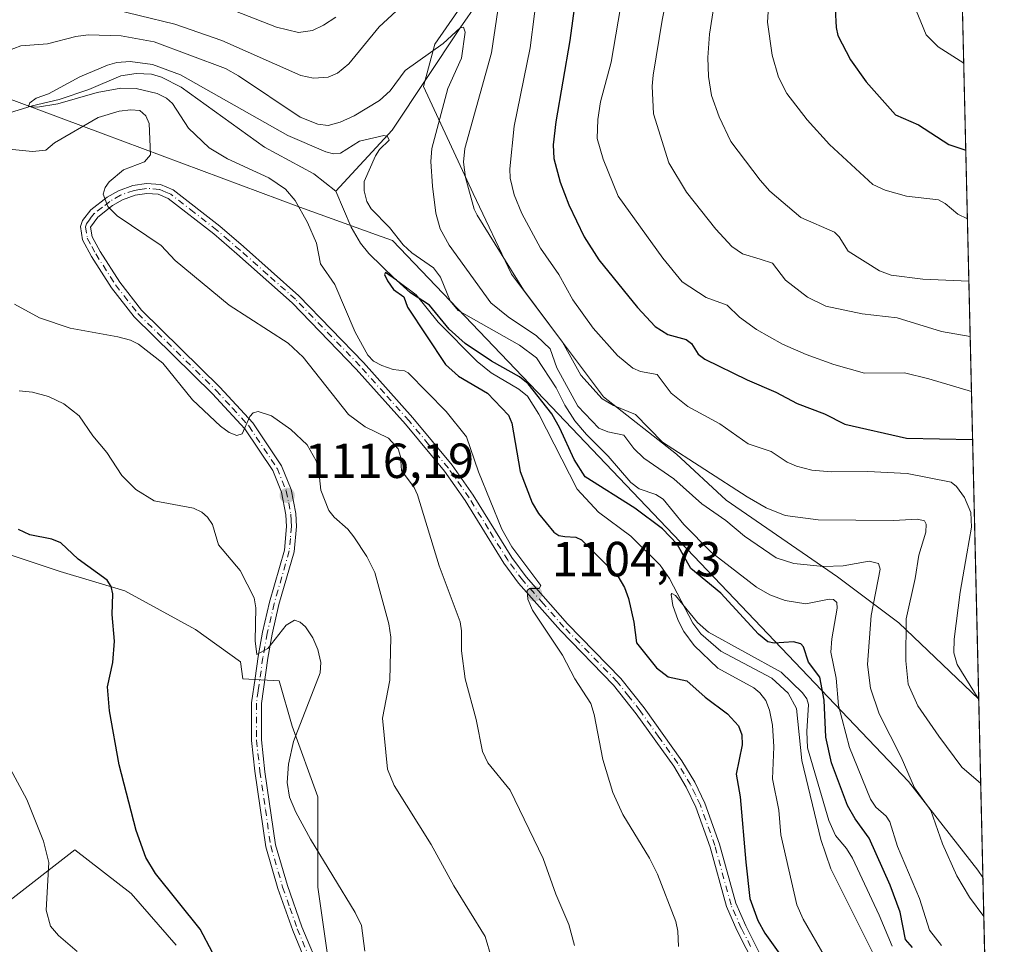
# Model space of a CAD drawing. Units: metres. Extents: x 658190 to 661657, y 4748760 to 4751152.
# Drawn here: x 661447 to 661647, y 4749010 to 4749198 of the extents above; entities that cross this region are included whole.
import ezdxf

# ---------------------------------------------------------------- set-up
doc = ezdxf.new("R2010")
doc.units = ezdxf.units.M
doc.header["$MEASUREMENT"] = 0
doc.linetypes.add('DGN Style 4', pattern=[2.6384748266838614, 1.318413404963828, -0.6592067024819142, 0.001648016756204785, -0.6592067024819142])
for name, color, linetype, lineweight in [('Arbolado forestal CxS', 92, 'Continuous', 0), ('Camino Cxs', 7, 'Continuous', 0), ('Camino eje', 30, 'DGN Style 4', 13), ('Comarca CxS', 21, 'Continuous', 0), ('Comunidad Autónoma CxS', 142, 'Continuous', 0), ('Corriente natural lineal', 142, 'Continuous', 13), ('Curva de nivel maestra', 30, 'Continuous', 30), ('Curva de nivel normal', 30, 'Continuous', 0), ('Municipio', 91, 'Continuous', 13), ('Municipio CxS', 4, 'Continuous', 0), ('Pastizal CxS', 92, 'Continuous', 0), ('Provincia CxS', 1, 'Continuous', 0), ('Punto de cota en terreno', 7, 'Continuous', 0), ('Rótulo de punto de cota en terreno', 7, 'Continuous', 0)]:
    doc.layers.add(name, color=color, linetype=linetype, lineweight=lineweight)
doc.styles.add('Style-Arial', font='txt')

# ---------------------------------------------------------------- blocks, each defined once
blk = doc.blocks.new('*U3')
at = {"layer": 'Arbolado forestal CxS', "color": 92, "linetype": 'Continuous', "lineweight": 0}
for points in [[(661539.6667, 4749205.331900001, 1112.922999999995), (661531.0972999996, 4749192.867699999, 1111.256500000003), (661528.7599, 4749184.2983, 1108.882100000003), (661538.8869000003, 4749162.4857, 1114.931400000001), (661546.6769000003, 4749146.1261, 1114.908800000005), (661556.0251000002, 4749133.661499999, 1114.585399999996), (661565.3733000001, 4749121.197100001, 1115.531600000002), (661580.1743000001, 4749109.511700001, 1115.275200000004), (661590.3016999997, 4749100.1633, 1113.138200000001), (661612.8932999996, 4749084.582699999, 1108.899399999995), (661625.3574999999, 4749075.234099999, 1113.1345), (661641.6146000001, 4749059.750800001, 1119.954500000007), (661646.8200000003, 4748838.84, 1098.563999999998)], [(661443.5743000006, 4749017.936899999, 1132.672699999996), (661457.9099000003, 4749029.135700001, 1128.567299999995), (661469.3717, 4749020.220899999, 1126.577999999994), (661478.5368999997, 4749009.746099999, 1126.159299999999)], [(661511.2701000003, 4748994.033700001, 1122.048899999995), (661507.3425000003, 4749021.529899999, 1120.717699999994), (661507.3428999997, 4749039.860500001, 1118.608500000002), (661502.1057000002, 4749054.263300001, 1120.556800000006), (661499.4870999996, 4749063.4287, 1120.513300000006), (661492.0850999998, 4749063.8915, 1120.6489), (661491.6310999999, 4749067.356699999, 1120.738200000007), (661482.4659000002, 4749073.9035, 1122.251799999998), (661468.0630999999, 4749081.7597, 1124.415599999993), (661454.9698999999, 4749085.687700001, 1125.547099999996), (661439.2578999996, 4749090.9253, 1127.427599999996)]]:
    blk.add_polyline3d(points, dxfattribs=at)
blk = doc.blocks.new('*U4')
at = {"layer": 'Arbolado forestal CxS', "color": 92, "linetype": 'Continuous', "lineweight": 0}
blk.add_polyline3d([(661637.4983000001, 4749234.4387, 1158.338000000003), (661641.6146000001, 4749059.750800001, 1119.954500000007), (661625.3574999999, 4749075.234099999, 1113.1345), (661612.8932999996, 4749084.582699999, 1108.899399999995), (661590.3016999997, 4749100.1633, 1113.138200000001), (661580.1743000001, 4749109.511700001, 1115.275200000004), (661565.3733000001, 4749121.197100001, 1115.531600000002), (661556.0251000002, 4749133.661499999, 1114.585399999996), (661546.6769000003, 4749146.1261, 1114.908800000005), (661538.8869000003, 4749162.4857, 1114.931400000001), (661528.7599, 4749184.2983, 1108.882100000003), (661531.0972999996, 4749192.867699999, 1111.256500000003), (661539.6667, 4749205.331900001, 1112.922999999995), (661544.8327000003, 4749210.4979, 1114.207800000004), (661547.2335000001, 4749215.7929, 1115.123600000006), (661550.5733000003, 4749216.238299999, 1116.383799999996), (661570.8278999999, 4749214.6799, 1129.096600000005), (661578.6180999996, 4749214.6799, 1133.089200000002), (661602.7679000003, 4749214.6797, 1144.796600000001), (661623.0225000001, 4749210.784299999, 1153.811799999996), (661633.1498999996, 4749220.911699999, 1157.116800000003)], close=True, dxfattribs=at)
blk = doc.blocks.new('5PATER')
at = {"layer": 'Punto de cota en terreno', "linetype": 'Continuous', "lineweight": 0}
h = blk.add_hatch(color=51, dxfattribs=at)
edge = h.paths.add_edge_path()
edge.add_ellipse((0, 0), major_axis=(-0.1095731443231308, -0.1110710700762829), ratio=0.9994222409660322, start_angle=0, end_angle=360)
blk = doc.blocks.new('*U12')
at = {"layer": 'Camino Cxs', "color": 7, "linetype": 'Continuous', "lineweight": 0}
for points in [[(661596.2701000003, 4749005.300100001, 1107.536600000007), (661592.4700999996, 4749012.790100001, 1105.077300000004), (661590.3501000004, 4749017.5601, 1111.465800000005), (661587.0601000005, 4749029.670100001, 1106.605800000005), (661584.1300999997, 4749037.8101, 1107.114600000001), (661582.1901000004, 4749041.880100001, 1104.260599999994), (661579.6300999997, 4749046.100099999, 1105.609500000006), (661572.0000999998, 4749056.780099999, 1111.179999999993), (661567.4101, 4749062.590100001, 1109.561900000001), (661556.6001000004, 4749073.720100001, 1117.123099999997), (661548.1101000002, 4749083.340100001, 1114.3505), (661545.0900999998, 4749087.4001, 1113.129499999996), (661537.2301000003, 4749100.110099999, 1114.379499999996), (661533.0401, 4749106.0801, 1111.1204), (661525.1101000002, 4749115.6501, 1114.677100000001), (661515.1300999997, 4749126.790100001, 1120.184899999993), (661502.0701000001, 4749140.300100001, 1122.265100000004), (661490.8901000004, 4749150.2301, 1122.456600000005), (661486.1601, 4749154.3101, 1123.511899999998), (661476.9301000005, 4749161.5101, 1127.051800000001), (661474.8800999997, 4749162.370100001, 1125.467300000004), (661472.5601000005, 4749162.540100001, 1124.080799999996), (661470.2100999998, 4749162.190099999, 1119.494600000005), (661467.6401000004, 4749161.2601, 1114.141499999998), (661465.6001000004, 4749160.090100001, 1113.279699999999), (661462.6001000004, 4749157.7301, 1110.635800000004), (661461.1401000004, 4749155.6601, 1114.540200000003), (661461.4301000005, 4749153.7301, 1115.887799999997), (661463.0500999996, 4749150.7401, 1118.672600000006), (661467.0500999996, 4749144.520099999, 1125.549799999994), (661471.5000999998, 4749138.780099999, 1121.245599999995), (661487.3800999997, 4749123.1801, 1129.272100000002), (661494.0900999998, 4749115.880100001, 1127.550399999993), (661499.9200999998, 4749107.130100001, 1125.561100000006), (661501.8701, 4749102.380100001, 1128.633000000002), (661502.8400999998, 4749097.460100001, 1127.381599999993), (661502.9600999998, 4749094.8101, 1125.643700000001), (661502.5000999998, 4749089.6801, 1124.598100000003), (661499.4200999998, 4749078.960100001, 1131.926399999997), (661498.0301000001, 4749072.9301, 1130.940600000002), (661497.1401000004, 4749068.0701, 1127.573000000004), (661495.8501000004, 4749058.8201, 1124.068299999999), (661495.8501000004, 4749051.440099999, 1125.209700000007), (661496.5701000001, 4749044.940099999, 1125.103099999993), (661498.7301000003, 4749030.130100001, 1124.496299999999), (661501.1201, 4749021.8301, 1124.794599999994), (661504.0701000001, 4749013.440099999, 1123.638000000006), (661508.0301000001, 4749003.960100001, 1127.986699999994)], [(661506.1300999997, 4749003.300100001, 1127.346699999995), (661502.2200999996, 4749012.720100001, 1123.9902), (661499.2200999996, 4749021.220100001, 1124.604600000006), (661496.7701000003, 4749029.720100001, 1123.186700000006), (661494.5401, 4749045.120100001, 1123.456900000005), (661493.8501000004, 4749051.3201, 1123.1878), (661493.8501000004, 4749058.960100001, 1122.660499999998), (661494.5500999996, 4749064.020099999, 1123.633000000002), (661495.1601, 4749068.380100001, 1127.167700000005), (661496.0701000001, 4749073.3301, 1131.518100000001), (661497.4801000003, 4749079.460100001, 1131.827999999994), (661500.5201000003, 4749090.040100001, 1125.328200000004), (661500.9600999998, 4749094.850099999, 1125.335999999996), (661500.8400999998, 4749097.220100001, 1126.5429), (661499.9501, 4749101.800100001, 1126.725900000005), (661498.1401000004, 4749106.200099999, 1123.460500000001), (661492.5100999996, 4749114.6501, 1124.861799999999), (661485.9401000004, 4749121.780099999, 1127.692299999995), (661470.0000999998, 4749137.440099999, 1120.956300000005), (661465.4101, 4749143.360099999, 1125.596300000005), (661461.3201000001, 4749149.720100001, 1121.926000000007), (661459.5100999996, 4749153.090100001, 1120.224400000006), (661459.1001000004, 4749155.8201, 1118.058699999994), (661459.4801000003, 4749157.040100001, 1116.074200000003), (661461.1801000005, 4749159.170100001, 1113.905700000003), (661464.4801000003, 4749161.7501, 1113.811499999996), (661466.8000999996, 4749163.0801, 1115.257800000007), (661469.7100999998, 4749164.130100001, 1120.037100000001), (661472.4801000003, 4749164.5601, 1122.911200000002), (661475.3601000002, 4749164.350099999, 1123.635599999994), (661477.9501, 4749163.2501, 1125.764599999995), (661487.4200999998, 4749155.850099999, 1123.902700000006), (661492.2100999998, 4749151.7301, 1123.541299999997), (661503.4501, 4749141.7401, 1121.546499999997), (661516.5900999998, 4749128.1501, 1119.530599999998), (661526.6300999997, 4749116.950099999, 1114.422699999996), (661534.6401000004, 4749107.300100001, 1112.735100000006), (661538.9101, 4749101.210100001, 1115.564700000003), (661546.7500999998, 4749088.520099999, 1112.6253), (661549.6700999998, 4749084.600099999, 1113.678799999994), (661558.0601000005, 4749075.0801, 1118.053499999995), (661568.9101, 4749063.9101, 1110.813500000004), (661573.6001000004, 4749057.9801, 1110.769199999995), (661581.3101000005, 4749047.200099999, 1103.220799999996), (661583.9501, 4749042.8301, 1103.137400000007), (661585.9700999996, 4749038.5701, 1106.448300000004), (661588.9600999998, 4749030.270099999, 1107.147299999997), (661592.2301000003, 4749018.2401, 1109.115900000004), (661594.2701000003, 4749013.6501, 1107.366800000003), (661598.0500999996, 4749006.220100001, 1108.689700000003)]]:
    blk.add_polyline3d(points, dxfattribs=at)

msp = doc.modelspace()

# ---------------------------------------------------------------- linework, layer by layer
at = {"layer": 'Arbolado forestal CxS', "color": 92, "linetype": 'Continuous', "lineweight": 0, "extrusion": (0.005054083306474253, -0.2144908408797405, 0.9767129237501843), "elevation": -1014191.953562019, "flags": 128}
msp.add_lwpolyline([(773329.8427486549, 4622376.976219281), (773329.842748655, 4622198.073714387)], dxfattribs=at)
at = {"layer": 'Arbolado forestal CxS', "color": 92, "linetype": 'Continuous', "lineweight": 0, "extrusion": (0.007898072856565004, -0.3351821173115772, 0.9421202517087087), "elevation": -1585519.077114849, "flags": 128}
msp.add_lwpolyline([(773331.5495200825, 4458635.101421324), (773331.5495200825, 4458547.301000294)], dxfattribs=at)
at = {"layer": 'Arbolado forestal CxS', "color": 92, "linetype": 'Continuous', "lineweight": 0}
for points in [[(661637.4983000001, 4749234.438800001, 1158.338000000003), (661633.1498999996, 4749220.911699999, 1157.116800000003), (661623.0225000001, 4749210.784299999, 1153.811799999996), (661602.7679000003, 4749214.6797, 1144.796600000001), (661578.6180999996, 4749214.6799, 1133.089200000002), (661570.8278999999, 4749214.6799, 1129.096600000005), (661550.5733000003, 4749216.238299999, 1116.383799999996), (661547.2335000001, 4749215.7929, 1115.123600000006), (661544.8327000003, 4749210.4979, 1114.207800000004), (661539.6667, 4749205.331900001, 1112.922999999995), (661531.0972999996, 4749192.867699999, 1111.256500000003), (661528.7599, 4749184.2983, 1108.882100000003), (661538.8869000003, 4749162.4857, 1114.931400000001), (661546.6769000003, 4749146.1261, 1114.908800000005), (661556.0251000002, 4749133.661499999, 1114.585399999996), (661565.3733000001, 4749121.197100001, 1115.531600000002), (661580.1743000001, 4749109.511700001, 1115.275200000004), (661590.3016999997, 4749100.1633, 1113.138200000001), (661612.8932999996, 4749084.582699999, 1108.899399999995), (661625.3574999999, 4749075.234099999, 1113.1345), (661641.6146000001, 4749059.750800001, 1119.954500000007)], [(661637.4983000001, 4749234.438800001, 1158.338000000003), (661633.1498999996, 4749220.911699999, 1157.116800000003), (661623.0225000001, 4749210.784299999, 1153.811799999996), (661602.7679000003, 4749214.6797, 1144.796600000001), (661578.6180999996, 4749214.6799, 1133.089200000002), (661570.8278999999, 4749214.6799, 1129.096600000005), (661550.5733000003, 4749216.238299999, 1116.383799999996), (661547.2335000001, 4749215.7929, 1115.123600000006), (661544.8327000003, 4749210.4979, 1114.207800000004), (661539.6667, 4749205.331900001, 1112.922999999995), (661531.0972999996, 4749192.867699999, 1111.256500000003), (661528.7599, 4749184.2983, 1108.882100000003), (661538.8869000003, 4749162.4857, 1114.931400000001), (661546.6769000003, 4749146.1261, 1114.908800000005), (661556.0251000002, 4749133.661499999, 1114.585399999996), (661565.3733000001, 4749121.197100001, 1115.531600000002), (661580.1743000001, 4749109.511700001, 1115.275200000004), (661590.3016999997, 4749100.1633, 1113.138200000001), (661612.8932999996, 4749084.582699999, 1108.899399999995), (661625.3574999999, 4749075.234099999, 1113.1345), (661641.6146000001, 4749059.750800001, 1119.954500000007)], [(661511.2701000003, 4748994.033700001, 1122.048899999995), (661507.3425000003, 4749021.529899999, 1120.717699999994), (661507.3428999997, 4749039.860500001, 1118.608500000002), (661502.1057000002, 4749054.263300001, 1120.556800000006), (661499.4870999996, 4749063.4287, 1120.513300000006), (661492.0850999998, 4749063.8915, 1120.6489), (661491.6310999999, 4749067.356699999, 1120.738200000007), (661482.4659000002, 4749073.9035, 1122.251799999998), (661468.0630999999, 4749081.7597, 1124.415599999993), (661454.9698999999, 4749085.687700001, 1125.547099999996), (661439.2578999996, 4749090.9253, 1127.427599999996)], [(661443.5743000006, 4749017.936899999, 1132.672699999996), (661457.9099000003, 4749029.135700001, 1128.567299999995), (661469.3717, 4749020.220899999, 1126.577999999994), (661478.5368999997, 4749009.746099999, 1126.159299999999)]]:
    msp.add_polyline3d(points, dxfattribs=at)
at = {"layer": 'Camino Cxs', "color": 7, "linetype": 'Continuous', "lineweight": 0}
for points in [[(661506.1300999997, 4749003.300100001, 1127.346699999995), (661502.2200999996, 4749012.720100001, 1123.9902), (661499.2200999996, 4749021.220100001, 1124.604600000006), (661496.7701000003, 4749029.720100001, 1123.186700000006), (661494.5401, 4749045.120100001, 1123.456900000005), (661493.8501000004, 4749051.3201, 1123.1878), (661493.8501000004, 4749058.960100001, 1122.660499999998), (661494.5500999996, 4749064.020099999, 1123.633000000002), (661495.1601, 4749068.380100001, 1127.167700000005), (661496.0701000001, 4749073.3301, 1131.518100000001), (661497.4801000003, 4749079.460100001, 1131.827999999994), (661500.5201000003, 4749090.040100001, 1125.328200000004), (661500.9600999998, 4749094.850099999, 1125.335999999996), (661500.8400999998, 4749097.220100001, 1126.5429), (661499.9501, 4749101.800100001, 1126.725900000005), (661498.1401000004, 4749106.200099999, 1123.460500000001), (661492.5100999996, 4749114.6501, 1124.861799999999), (661485.9401000004, 4749121.780099999, 1127.692299999995), (661470.0000999998, 4749137.440099999, 1120.956300000005), (661465.4101, 4749143.360099999, 1125.596300000005), (661461.3201000001, 4749149.720100001, 1121.926000000007), (661459.5100999996, 4749153.090100001, 1120.224400000006), (661459.1001000004, 4749155.8201, 1118.058699999994), (661459.4801000003, 4749157.040100001, 1116.074200000003), (661461.1801000005, 4749159.170100001, 1113.905700000003), (661464.4801000003, 4749161.7501, 1113.811499999996), (661466.8000999996, 4749163.0801, 1115.257800000007), (661469.7100999998, 4749164.130100001, 1120.037100000001), (661472.4801000003, 4749164.5601, 1122.911200000002), (661475.3601000002, 4749164.350099999, 1123.635599999994), (661477.9501, 4749163.2501, 1125.764599999995)], [(661596.2701000003, 4749005.300100001, 1107.536600000007), (661592.4700999996, 4749012.790100001, 1105.077300000004), (661590.3501000004, 4749017.5601, 1111.465800000005), (661587.0601000005, 4749029.670100001, 1106.605800000005), (661584.1300999997, 4749037.8101, 1107.114600000001), (661582.1901000004, 4749041.880100001, 1104.260599999994), (661579.6300999997, 4749046.100099999, 1105.609500000006), (661572.0000999998, 4749056.780099999, 1111.179999999993), (661567.4101, 4749062.590100001, 1109.561900000001), (661556.6001000004, 4749073.720100001, 1117.123099999997), (661548.1101000002, 4749083.340100001, 1114.3505), (661545.0900999998, 4749087.4001, 1113.129499999996), (661537.2301000003, 4749100.110099999, 1114.379499999996), (661533.0401, 4749106.0801, 1111.1204), (661525.1101000002, 4749115.6501, 1114.677100000001), (661515.1300999997, 4749126.790100001, 1120.184899999993), (661502.0701000001, 4749140.300100001, 1122.265100000004), (661490.8901000004, 4749150.2301, 1122.456600000005), (661486.1601, 4749154.3101, 1123.511899999998), (661476.9301000005, 4749161.5101, 1127.051800000001), (661474.8800999997, 4749162.370100001, 1125.467300000004), (661472.5601000005, 4749162.540100001, 1124.080799999996), (661470.2100999998, 4749162.190099999, 1119.494600000005), (661467.6401000004, 4749161.2601, 1114.141499999998), (661465.6001000004, 4749160.090100001, 1113.279699999999), (661462.6001000004, 4749157.7301, 1110.635800000004), (661461.1401000004, 4749155.6601, 1114.540200000003), (661461.4301000005, 4749153.7301, 1115.887799999997), (661463.0500999996, 4749150.7401, 1118.672600000006), (661467.0500999996, 4749144.520099999, 1125.549799999994), (661471.5000999998, 4749138.780099999, 1121.245599999995), (661487.3800999997, 4749123.1801, 1129.272100000002), (661494.0900999998, 4749115.880100001, 1127.550399999993), (661499.9200999998, 4749107.130100001, 1125.561100000006), (661501.8701, 4749102.380100001, 1128.633000000002), (661502.8400999998, 4749097.460100001, 1127.381599999993), (661502.9600999998, 4749094.8101, 1125.643700000001), (661502.5000999998, 4749089.6801, 1124.598100000003), (661499.4200999998, 4749078.960100001, 1131.926399999997), (661498.0301000001, 4749072.9301, 1130.940600000002), (661497.1401000004, 4749068.0701, 1127.573000000004), (661495.8501000004, 4749058.8201, 1124.068299999999), (661495.8501000004, 4749051.440099999, 1125.209700000007), (661496.5701000001, 4749044.940099999, 1125.103099999993), (661498.7301000003, 4749030.130100001, 1124.496299999999), (661501.1201, 4749021.8301, 1124.794599999994), (661504.0701000001, 4749013.440099999, 1123.638000000006), (661508.0301000001, 4749003.960100001, 1127.986699999994)], [(661477.9501, 4749163.2501, 1125.764599999995), (661487.4200999998, 4749155.850099999, 1123.902700000006), (661492.2100999998, 4749151.7301, 1123.541299999997), (661503.4501, 4749141.7401, 1121.546499999997), (661516.5900999998, 4749128.1501, 1119.530599999998), (661526.6300999997, 4749116.950099999, 1114.422699999996), (661534.6401000004, 4749107.300100001, 1112.735100000006), (661538.9101, 4749101.210100001, 1115.564700000003), (661546.7500999998, 4749088.520099999, 1112.6253), (661549.6700999998, 4749084.600099999, 1113.678799999994), (661558.0601000005, 4749075.0801, 1118.053499999995), (661568.9101, 4749063.9101, 1110.813500000004), (661573.6001000004, 4749057.9801, 1110.769199999995), (661581.3101000005, 4749047.200099999, 1103.220799999996), (661583.9501, 4749042.8301, 1103.137400000007), (661585.9700999996, 4749038.5701, 1106.448300000004), (661588.9600999998, 4749030.270099999, 1107.147299999997), (661592.2301000003, 4749018.2401, 1109.115900000004), (661594.2701000003, 4749013.6501, 1107.366800000003), (661598.0500999996, 4749006.220100001, 1108.689700000003)]]:
    msp.add_polyline3d(points, dxfattribs=at)
at = {"layer": 'Camino eje', "color": 30, "linetype": 'DGN Style 4', "lineweight": 13}
msp.add_polyline3d([(661595.2701000003, 4749009.475099999, 1107.289799999999), (661593.3701, 4749013.220100001, 1106.256699999998), (661591.2901, 4749017.9001, 1110.242499999993), (661588.0100999996, 4749029.970100001, 1106.407099999997), (661585.0500999996, 4749038.190099999, 1106.787899999996), (661584.0401, 4749040.3201, 1105.025800000003), (661583.0701000001, 4749042.3551, 1103.416700000002), (661581.7500999998, 4749044.540100001, 1103.695399999997), (661580.4700999996, 4749046.6501, 1104.380799999999), (661576.6151000002, 4749052.040100001, 1106.541599999997), (661572.8000999996, 4749057.380100001, 1110.542199999996), (661570.5050999997, 4749060.2851, 1111.631399999998), (661568.1601, 4749063.2501, 1110.167199999996), (661557.3300999999, 4749074.4001, 1117.593399999998), (661553.1350999996, 4749079.1601, 1116.2408), (661548.8901000004, 4749083.970100001, 1113.952300000004), (661545.9200999998, 4749087.960100001, 1112.691900000005), (661541.9901000002, 4749094.315099999, 1115.398700000005), (661538.0701000001, 4749100.6601, 1114.655100000004), (661533.8400999998, 4749106.690099999, 1111.745500000005), (661529.8350999998, 4749111.515100001, 1114.497300000003), (661525.8701, 4749116.300100001, 1114.408599999995), (661520.8501000004, 4749121.9001, 1112.878599999996), (661515.8601000002, 4749127.470100001, 1120.044500000004), (661502.7600999996, 4749141.020099999, 1121.910900000003), (661497.1401000004, 4749146.015100001, 1123.1489), (661491.5500999996, 4749150.9801, 1122.832599999994), (661489.1851000005, 4749153.020099999, 1122.2068), (661486.7901, 4749155.0801, 1123.514599999995), (661482.1750999996, 4749158.6801, 1124.801600000006), (661477.4401000004, 4749162.380100001, 1126.887799999997), (661476.4151, 4749162.8101, 1125.852100000004), (661475.1201, 4749163.360099999, 1124.627299999993), (661472.5201000003, 4749163.550100001, 1123.4954), (661471.1350999996, 4749163.335100001, 1121.467600000004), (661469.9600999998, 4749163.1601, 1119.473299999998), (661467.2200999996, 4749162.170100001, 1113.888999999996), (661465.0401, 4749160.920100001, 1113.4755), (661463.5401, 4749159.7401, 1112.508600000001), (661461.8901000004, 4749158.450099999, 1112.174299999999), (661461.0401, 4749157.3851, 1113.0147), (661460.3101000005, 4749156.350099999, 1115.335099999997), (661460.1201, 4749155.7401, 1116.303400000004), (661460.4700999996, 4749153.4101, 1118.041100000002), (661461.3750999998, 4749151.725099999, 1118.483900000007), (661462.1851000005, 4749150.2301, 1119.575899999996), (661466.2301000003, 4749143.940099999, 1125.364400000006), (661470.7500999998, 4749138.110099999, 1120.9087), (661486.6601, 4749122.4801, 1128.421199999997), (661489.9451000001, 4749118.915100001, 1125.650699999998), (661493.3000999996, 4749115.265100001, 1126.232900000003), (661499.0301000001, 4749106.665100001, 1124.473599999998), (661500.9101, 4749102.090100001, 1127.645399999994), (661501.3951000003, 4749099.630100001, 1127.450899999996), (661501.8400999998, 4749097.340100001, 1126.953800000003), (661501.9001000002, 4749096.015100001, 1126.119300000006), (661501.9600999998, 4749094.8301, 1125.355899999995), (661501.7401000002, 4749092.425100001, 1123.919899999994), (661501.5100999996, 4749089.860099999, 1124.974799999996), (661498.4501, 4749079.210100001, 1131.816399999996), (661497.0500999996, 4749073.130100001, 1130.8992), (661496.1501000002, 4749068.225099999, 1127.336599999995), (661495.2001, 4749061.420100001, 1123.096000000005), (661494.8501000004, 4749058.890100001, 1123.357399999994), (661494.8501000004, 4749051.380100001, 1124.195099999997), (661495.5551000005, 4749045.030099999, 1124.278600000005), (661496.6700999998, 4749037.3301, 1124.204199999993), (661497.7500999998, 4749029.925100001, 1123.091700000004), (661500.1700999998, 4749021.5251, 1124.658599999995), (661501.6451000003, 4749017.3301, 1123.278099999996), (661503.1451000003, 4749013.0801, 1123.665299999993), (661505.1001000004, 4749008.370100001, 1123.450899999996)], dxfattribs=at)
at = {"layer": 'Comarca CxS', "color": 21, "linetype": 'Continuous', "lineweight": 0, "flags": 128}
msp.add_lwpolyline([(659081.3214646885, 4748779.094473637), (658243.790001203, 4748759.589982497), (658215.0629512811, 4750005.240098183), (658190.440001206, 4751072.929982473), (661592.3100012299, 4751152.159982474), (661642.4690953532, 4749023.485691169), (661646.8200012292, 4748838.839982495), (660769.7541307168, 4748818.414811328)], close=True, dxfattribs=at)
at = {"layer": 'Comunidad Autónoma CxS', "color": 142, "linetype": 'Continuous', "lineweight": 0, "flags": 128}
msp.add_lwpolyline([(659081.3214646885, 4748779.094473637), (658243.790001203, 4748759.589982497), (658215.0629512811, 4750005.240098183), (658190.440001206, 4751072.929982473), (661592.3100012299, 4751152.159982474), (661642.4690953532, 4749023.485691169), (661646.8200012292, 4748838.839982495), (660769.7541307168, 4748818.414811328)], close=True, dxfattribs=at)
at = {"layer": 'Corriente natural lineal', "color": 142, "linetype": 'Continuous', "lineweight": 13}
for points in [[(661622.557, 4749322.3115, 1168.185500000007), (661604.5201000003, 4749302.020099999, 1154.651100000003), (661596.3103, 4749293.101399999, 1148.0196), (661585.3036000002, 4749286.5397, 1143.626799999998), (661574.5086000003, 4749276.379699999, 1137.546400000007), (661566.6299999999, 4749265.77, 1132.302599999996), (661563.7600999996, 4749254.0701, 1127.972899999993), (661561.7500999998, 4749243.090100001, 1124.651500000007), (661558.6101000002, 4749233.9901, 1121.248200000002), (661549.6399999997, 4749221.4, 1117.176699999996), (661542.9401000004, 4749212.5101, 1113.915200000003), (661539.8459999999, 4749201.3595, 1112.320399999997), (661536.2300000006, 4749196.220000001, 1111.249800000005), (661522.4385000003, 4749175.4145, 1107.216499999995), (661511, 4749163, 1102.233999999997)], [(661438.8892999999, 4749177.177200001, 1106.220700000005), (661449.2597000003, 4749180.366900001, 1105.895999999993), (661454.7567999996, 4749181.5988, 1105.440799999997), (661460.7621999999, 4749183.6306, 1105.092399999994), (661467.2892000005, 4749186.4463, 1105.3891), (661470.3799000002, 4749186.932399999, 1105.570900000006), (661473.5303999997, 4749186.7544, 1105.873600000006), (661475.5528999995, 4749186.165899999, 1106.109299999996), (661479.5581, 4749184.137499999, 1105.658800000005), (661496.4530999997, 4749171.9564, 1103.3269), (661506.5319999997, 4749166.488299999, 1103.067899999995), (661511, 4749163, 1102.233999999997)], [(661511, 4749163, 1102.233999999997), (661514.0935000004, 4749155.6995, 1101.845600000001), (661515.9622, 4749152.435500001, 1101.562600000005), (661517.7134999996, 4749150.329399999, 1101.323300000004), (661523.0436000006, 4749145.1371, 1101.1342), (661527.2843000004, 4749141.891000001, 1100.821400000001), (661531.7549999999, 4749136.3698, 1100.871100000004), (661539.6925999997, 4749128.373600001, 1100.308600000004), (661542.5169000003, 4749126.044199999, 1100.085999999996), (661548.1728999997, 4749122.7404, 1099.747700000007), (661549.9126000004, 4749121.301200001, 1099.998900000006), (661552.2401000002, 4749117.642100001, 1098.754199999996), (661559.9858999997, 4749102.451500001, 1098.243600000002), (661564.3383, 4749097.743000001, 1097.308699999994), (661570.9556, 4749092.858899999, 1096.854900000006), (661576.8827999998, 4749086.9638, 1096.230899999995), (661578.7841999996, 4749084.2476, 1096.485400000005), (661583.5099999999, 4749075.1801, 1095.502399999998), (661585.1202999996, 4749073.041400001, 1095.376799999998), (661589.1924999999, 4749069.513599999, 1095.189899999998), (661599.6094000004, 4749064.0264, 1095.236900000004), (661602.8850999996, 4749060.9615, 1094.593800000002), (661604.5684000002, 4749057.853900001, 1094.533500000005), (661605.6436999999, 4749047.272800001, 1094.417300000001), (661609.5670999996, 4749031.234999999, 1093.108399999997), (661611.5412, 4749025.224199999, 1092.441500000001), (661623.9398999996, 4749000.4465, 1091.831000000006)]]:
    msp.add_polyline3d(points, dxfattribs=at)
at = {"layer": 'Curva de nivel maestra', "color": 30, "linetype": 'Continuous', "lineweight": 30, "flags": 128}
for points, elevation in [([(661560.8899999997, 4749211.1501), (661558.5199999996, 4749193.6501), (661555.6799999997, 4749177.110099999), (661555.1699999999, 4749172.380100001), (661555.29, 4749169.640100001), (661556.5599999997, 4749164.790100001), (661558.3200000003, 4749160.190099999), (661561.4500000002, 4749153.7401), (661564.4000000004, 4749149.0601), (661572.2599999999, 4749139.3301), (661575.9000000004, 4749135.5001), (661578.4299999997, 4749133.860099999), (661582.2000000002, 4749132.870100001), (661583.2599999999, 4749132.020099999), (661584.5899999999, 4749129.8301), (661585.9400000004, 4749128.850099999), (661594.5499999998, 4749124.620100001), (661600.4000000004, 4749122.120100001), (661604.7300000006, 4749119.8101), (661610.2800000003, 4749117.7301), (661614.3799999999, 4749115.620100001), (661626.9500000002, 4749112.800100001), (661640.3689000001, 4749112.4902), (661640.3717999998, 4749112.489900001)], 1125), ([(661612.0599999997, 4749207.690099999), (661612.6200000001, 4749196.270099999), (661612.9900000002, 4749194.6601), (661615.5599999997, 4749189.710100001), (661618.7300000006, 4749185.210100001), (661624.7300000006, 4749178.530099999), (661629.3600000005, 4749176.450099999), (661635.5199999996, 4749172.470100001), (661638.9851000002, 4749171.341700001)], 1150), ([(661628.1600000003, 4749009.2401), (661626.7300000006, 4749010.860099999), (661625.6699999999, 4749016.460100001), (661623.6500000004, 4749021.9001), (661619.3700000001, 4749031.5001), (661616.5199999996, 4749035.4301), (661614.9800000006, 4749038.1501), (661611.7000000002, 4749046.8201), (661610.5300000003, 4749051.9801), (661610.2300000006, 4749059.540100001), (661609.3499999996, 4749064.210100001), (661607, 4749067.270099999), (661605.9900000002, 4749070.350099999), (661605.4800000006, 4749071.0101), (661603.9800000006, 4749071.390100001), (661600.0700000003, 4749071.120100001), (661598.7599999999, 4749071.380100001), (661596.8399999999, 4749072.950099999), (661589.2199999997, 4749081.300100001), (661583.1100000005, 4749086.3101), (661580.3300000001, 4749091.2601), (661577.3300000001, 4749094.350099999), (661571.7199999997, 4749098.590100001), (661561.6200000001, 4749104.960100001), (661559.4100000003, 4749108.450099999), (661556.5099999999, 4749114.840100001), (661554.8600000005, 4749117.7401), (661550.0899999999, 4749123.8301), (661548.3300000001, 4749125.2401), (661542.6200000001, 4749128.460100001), (661537.2300000006, 4749132.020099999), (661534, 4749134.960100001), (661529.9800000006, 4749139.850099999), (661526.1399999997, 4749142.3101), (661523.2800000003, 4749144.9101), (661521.0599999997, 4749146.4301), (661520.8799999999, 4749146.050100001), (661521.4699999997, 4749144.7601), (661522.6600000003, 4749143.030099999), (661524.7599999999, 4749141.520099999), (661525.5700000003, 4749139.440099999), (661533.2800000003, 4749127.7601), (661535.9000000004, 4749125.380100001), (661541.8300000001, 4749121.9101), (661546.0599999997, 4749117.4801), (661546.7300000006, 4749115.860099999), (661548.4500000002, 4749106.020099999), (661550.8700000001, 4749099.6601), (661552.1299999999, 4749097.440099999), (661555.2699999996, 4749093.6801), (661556.2699999996, 4749092.970100001), (661557.5099999999, 4749092.790100001), (661559.7199999997, 4749092.670100001), (661560.9199999999, 4749092.120100001), (661568.2999999998, 4749084.7301), (661569.6500000004, 4749082.420100001), (661570.4199999999, 4749080.220100001), (661571.5599999997, 4749075.4101), (661572.0999999996, 4749071.210100001), (661576.1200000001, 4749066.0801), (661578.4800000006, 4749064.270099999), (661582.2800000003, 4749063.440099999), (661586.0300000003, 4749060.120100001), (661590.5800000001, 4749056.7601), (661592.8099999997, 4749054.280099999), (661593.4500000002, 4749052.470100001), (661593.54, 4749050.440099999), (661592.3099999997, 4749044.4801), (661593.1100000005, 4749039.880100001), (661594.3200000003, 4749026.620100001), (661595.0800000001, 4749019.2401), (661596.7100000001, 4749014.770099999), (661598.1299999999, 4749012.140100001), (661601.1699999999, 4749007.9101)], 1100), ([(661485.9400000004, 4749008.210100001), (661483.3899999997, 4749012.950099999), (661474.2999999998, 4749024.3201), (661472.3600000005, 4749027.550100001), (661470.3799999999, 4749033.0601), (661466.9400000004, 4749046.380100001), (661464.9699999997, 4749057.370100001), (661464.5800000001, 4749062.270099999), (661465.6600000003, 4749067.210100001), (661465.9699999997, 4749071.4901), (661465.5199999996, 4749076.970100001), (661465.6500000004, 4749081.130100001), (661465.2999999998, 4749082.610099999), (661464.4800000006, 4749083.890100001), (661458.5800000001, 4749088.190099999), (661455.1100000005, 4749091.4901), (661453.29, 4749092.2501), (661448.7800000003, 4749093.1501), (661446.4699999997, 4749094.2401)], 1125)]:
    msp.add_lwpolyline(points, dxfattribs=dict(at, elevation=elevation))
at = {"layer": 'Curva de nivel normal', "color": 30, "linetype": 'Continuous', "lineweight": 0, "flags": 128}
for points, elevation in [([(661571.2300000006, 4749214.689999999), (661566.9500000002, 4749189.24), (661564.75, 4749181.15), (661564.2100000001, 4749177.529999999), (661564.0999999996, 4749173.699999999), (661565.29, 4749169.52), (661568.3399999999, 4749162), (661577.4299999997, 4749149.350000001), (661581.3300000001, 4749144.59), (661586.2199999997, 4749141.380000001), (661590.4900000002, 4749139.84), (661593.0300000003, 4749137.390000001), (661596.4600000001, 4749134.9), (661601.7300000006, 4749131.9), (661606.5599999997, 4749129.779999999), (661612.1699999999, 4749127.75), (661618.4400000004, 4749126.01), (661626.5499999998, 4749126.039999999), (661631.4800000006, 4749124.82), (661640.1407000005, 4749122.299900001)], 1130), ([(661639.8775000004, 4749133.4704), (661634.0899999999, 4749134.449999999), (661625.0599999997, 4749137.26), (661617.9299999997, 4749138.039999999), (661610.5199999996, 4749139.640000001), (661606.8200000003, 4749141.449999999), (661602.3300000001, 4749144.880000001), (661599.7400000002, 4749148.380000001), (661597.2199999997, 4749149.15), (661593.6399999997, 4749150.25), (661591.4500000002, 4749151.77), (661588.1900000004, 4749155.279999999), (661582.2699999996, 4749162.76), (661578.6200000001, 4749168.730000001), (661575.54, 4749178.680000001), (661575.2800000003, 4749184.34), (661575.4800000006, 4749186.560000001), (661577.2800000003, 4749197.779999999), (661580.9600000001, 4749215.980000001)], 1135), ([(661463.75, 4749200.430000001), (661478.25, 4749196.939999999), (661487.7999999998, 4749193.640000001), (661503.8799999999, 4749186.529999999), (661506.4600000001, 4749185.99), (661509.4400000004, 4749186.189999999), (661511.3399999999, 4749186.949999999), (661513.5899999999, 4749188.859999999), (661519.79, 4749196.369999999), (661532.9400000004, 4749208.619999999)], 1115), ([(661544.9000000004, 4749206.680000001), (661542.6299999999, 4749191.109999999), (661537.2199999997, 4749171.640000001), (661536.9000000004, 4749168.9), (661537.3499999996, 4749165.800000001), (661539.0999999996, 4749159.34), (661539.7300000006, 4749158.119999999), (661549.1200000001, 4749142.949999999), (661557.0300000003, 4749132.289999999), (661560.79, 4749125.57), (661565.0999999996, 4749120.810000001), (661567.3799999999, 4749119.4), (661571.8399999999, 4749117.58), (661577.3700000001, 4749111.949999999), (661594.54, 4749100.850000001), (661598.4100000003, 4749098.619999999), (661602.3200000003, 4749097.08), (661608.9699999997, 4749096.220000001), (661624.2699999996, 4749096.050000001), (661629.1799999997, 4749096.310000001), (661630.5899999999, 4749096), (661630.9199999999, 4749095.289999999), (661630.8399999999, 4749093.65), (661629.4500000002, 4749089.02), (661628.7300000006, 4749084.279999999), (661626.8700000001, 4749076.08), (661626.7800000003, 4749067.51), (661627.3099999997, 4749062.77), (661629.2800000003, 4749058.390000001), (661633.4900000002, 4749052.24), (661638.2100000001, 4749045.92), (661642.0184000004, 4749042.611400001)], 1115), ([(661641.6171000004, 4749059.644900001), (661637.2100000001, 4749066.779999999), (661636.5800000001, 4749069.16), (661636.6500000004, 4749071.9), (661637.8799999999, 4749081.51), (661639.1900000004, 4749089.25), (661640.1299999999, 4749094.699999999), (661640.0300000003, 4749097.67), (661638.7100000001, 4749100.75), (661637.0899999999, 4749102.980000001), (661636.04, 4749103.869999999), (661627.0700000003, 4749105.619999999), (661619.1200000001, 4749106), (661611.6100000005, 4749105.92), (661607.6799999997, 4749106.310000001), (661604.5800000001, 4749107.08), (661602.7000000002, 4749107.939999999), (661599.4500000002, 4749110.07), (661594.75, 4749111.66), (661588.9900000002, 4749115.720000001), (661582.5099999999, 4749119.25), (661579.1200000001, 4749121.960000001), (661576.2800000003, 4749125.720000001), (661572.8600000005, 4749126.32), (661571.3399999999, 4749127.02), (661568.2300000006, 4749129.59), (661563.2800000003, 4749135.130000001), (661559.1200000001, 4749140.930000001), (661556.2999999998, 4749146.039999999), (661552.5700000003, 4749151.430000001), (661548.7999999998, 4749158.430000001), (661547.2100000001, 4749162.25), (661546.4000000004, 4749165.640000001), (661546.3300000001, 4749167.560000001), (661547.2000000002, 4749176.230000001), (661550.4800000006, 4749192.16), (661552.2000000002, 4749206.01)], 1120), ([(661510.9699999997, 4749198.359999999), (661508.4699999997, 4749196.720000001), (661506.2100000001, 4749195.680000001), (661503.3899999997, 4749195.26), (661498.9199999999, 4749196.33), (661479.1699999999, 4749204.130000001)], 1120), ([(661639.3150000004, 4749157.342499999), (661637.3899999997, 4749158.289999999), (661634.8200000003, 4749160.51), (661633.4699999997, 4749161.25), (661626.9699999997, 4749161.980000001), (661622.6399999997, 4749163.220000001), (661620.1299999999, 4749164.350000001), (661611.3099999997, 4749172.49), (661606.7800000003, 4749177.52), (661602.6100000005, 4749182.82), (661600.9400000004, 4749186.15), (661599.6699999999, 4749190.619999999), (661598.6799999997, 4749197.350000001), (661599.0999999996, 4749203.810000001)], 1145), ([(661587.7800000003, 4749200.539999999), (661586.9100000003, 4749194.91), (661586.5800000001, 4749190.130000001), (661586.7000000002, 4749186.32), (661587.3399999999, 4749182.470000001), (661588.8499999996, 4749178.08), (661591.2699999996, 4749173.09), (661597.1799999997, 4749165.210000001), (661599.1900000004, 4749163), (661605.4699999997, 4749157.66), (661612.29, 4749154.65), (661613.2699999996, 4749153.699999999), (661615.1200000001, 4749150.810000001), (661621.4500000002, 4749146.77), (661623.7999999998, 4749145.9), (661630.2699999996, 4749145.119999999), (661639.6133000003, 4749144.6796)], 1140), ([(661638.5690000001, 4749189.000700001), (661633.4100000003, 4749192.359999999), (661630.9600000001, 4749194.76), (661628.3099999997, 4749201.24)], 1155), ([(661642.6551999999, 4749015.5864), (661639.7199999997, 4749019.5), (661637.1699999999, 4749023.850000001), (661634.29, 4749030.350000001), (661631.8600000005, 4749037.119999999), (661628.5499999998, 4749041.720000001), (661625.8399999999, 4749047.92), (661621.3700000001, 4749056.779999999), (661619.6500000004, 4749061.960000001), (661619.0499999998, 4749066.800000001), (661619.7699999996, 4749076.76), (661621.5599999997, 4749086.15), (661621.2199999997, 4749087.32), (661619.3300000001, 4749087.789999999), (661614.0499999998, 4749086.84), (661610.0700000003, 4749086.689999999), (661604.0800000001, 4749087.32), (661600.4299999997, 4749088.480000001), (661594.0099999999, 4749092.890000001), (661590.2000000002, 4749096.07), (661585.3399999999, 4749099.439999999), (661579.6299999999, 4749104.51), (661573.5700000003, 4749108.75), (661571.5199999996, 4749110.699999999), (661569.5199999996, 4749113.390000001), (661566.2300000006, 4749114.08), (661564.4299999997, 4749114.82), (661560.1699999999, 4749119.300000001), (661555.8700000001, 4749127.060000001), (661554.5199999996, 4749130.949999999), (661551.7199999997, 4749133.59), (661546.0199999996, 4749137.470000001), (661542.4600000001, 4749140.32), (661534, 4749152.029999999), (661532.1799999997, 4749155.32), (661531.3200000003, 4749158.539999999), (661530.5899999999, 4749163.980000001), (661530.2999999998, 4749168.99), (661530.4800000006, 4749171.680000001), (661533.7199999997, 4749183.83), (661536.4800000006, 4749190.01), (661537.25, 4749195.33), (661536.8899999997, 4749196.359999999), (661536.2300000006, 4749196.220000001), (661532.7999999998, 4749192.99), (661525.0499999998, 4749187.51), (661522.0499999998, 4749183.359999999), (661519.8200000003, 4749181.4), (661514.7300000006, 4749178.33), (661511.8799999999, 4749177.029999999), (661509.3899999997, 4749176.350000001), (661507.29, 4749176.58), (661503.7599999999, 4749178.050000001), (661491.1900000004, 4749186.470000001), (661488.5800000001, 4749187.91), (661474.0899999999, 4749193.33), (661467.3600000005, 4749194.560000001), (661460.6500000004, 4749194.74), (661458.1699999999, 4749194.439999999), (661452.3600000005, 4749192.970000001), (661446.9800000006, 4749192.560000001), (661444.1299999999, 4749191.449999999)], 1110), ([(661580.5899999999, 4749009.470000001), (661580.4900000002, 4749012.600000001), (661580.0800000001, 4749014.51), (661576.3700000001, 4749024.189999999), (661574.7199999997, 4749027.439999999), (661569.29, 4749036.310000001), (661567.2400000002, 4749040.779999999), (661565.2000000002, 4749047.470000001), (661563.4699999997, 4749056.609999999), (661562.7800000003, 4749058.83), (661559.5599999997, 4749063.9), (661557.0099999999, 4749068.680000001), (661550.9500000002, 4749077.82), (661550.0099999999, 4749080.08), (661549.8600000005, 4749081.82), (661550.3499999996, 4749082.25), (661552.29, 4749082.220000001), (661552.6399999997, 4749082.84), (661546.7300000006, 4749090.680000001), (661544.7100000001, 4749094.289999999), (661539.9600000001, 4749105.970000001), (661537.5599999997, 4749113.039999999), (661533.4000000004, 4749118.189999999), (661525.6799999997, 4749126.08), (661524.9600000001, 4749126.49), (661522.5999999996, 4749126.77), (661520.29, 4749127.560000001), (661518.6299999999, 4749128.460000001), (661517.5, 4749129.66), (661514.9199999999, 4749134.359999999), (661510.7800000003, 4749143.99), (661507.8300000001, 4749148.189999999), (661507.0700000003, 4749152.42), (661505.2300000006, 4749156.609999999), (661502.6799999997, 4749161.08), (661500.75, 4749163.4), (661497.3799999999, 4749165.720000001), (661488.9500000002, 4749169.560000001), (661485.2300000006, 4749171.789999999), (661481.0499999998, 4749175.800000001), (661477.79, 4749180.789999999), (661476.54, 4749181.92), (661474.6799999997, 4749182.859999999), (661470.3799999999, 4749183.890000001), (661467.2599999999, 4749183.949999999), (661462.4900000002, 4749183.050000001), (661454.4900000002, 4749180.75), (661450.3200000003, 4749180.100000001), (661448.54, 4749180.220000001), (661448.7599999999, 4749180.939999999), (661450.0899999999, 4749181.880000001), (661452.5899999999, 4749182.800000001), (661458.9699999997, 4749186.210000001), (661464.5800000001, 4749188.619999999), (661466.4500000002, 4749189.140000001), (661469.2100000001, 4749189.380000001), (661473.75, 4749188.720000001), (661479.4400000004, 4749186.66), (661501.2100000001, 4749174.34), (661508.9199999999, 4749170.99), (661510.5199999996, 4749170.600000001), (661511.8899999997, 4749170.689999999), (661515.7599999999, 4749173.180000001), (661520.7199999997, 4749174.289999999), (661521.4900000002, 4749174.08), (661521.8300000001, 4749173.34), (661519.8799999999, 4749171.449999999), (661519.0199999996, 4749170.180000001), (661516.7199999997, 4749164.939999999), (661516.7300000006, 4749163.039999999), (661517.2599999999, 4749160.9), (661518.1699999999, 4749159.41), (661521.8600000005, 4749155.600000001), (661524.6399999997, 4749152.09), (661526.4100000003, 4749150.480000001), (661530.7999999998, 4749147.4), (661532.2199999997, 4749145.51), (661534.2300000006, 4749140.710000001), (661535.8099999997, 4749138.730000001), (661548.2699999996, 4749131.720000001), (661551.7199999997, 4749129.100000001), (661555.7199999997, 4749123.050000001), (661557.4800000006, 4749119.49), (661559.5499999998, 4749116.34), (661561.9299999997, 4749113.51), (661566.3399999999, 4749109.15), (661570.9000000004, 4749103.75), (661572.6200000001, 4749102.52), (661576.0300000003, 4749101.350000001), (661577.4699999997, 4749100.42), (661581.6900000004, 4749095.230000001), (661587.2300000006, 4749089.640000001), (661596.4699999997, 4749082.470000001), (661599.1799999997, 4749080.949999999), (661602.29, 4749079.779999999), (661606.5099999999, 4749079.140000001), (661611.2300000006, 4749080.07), (661612.1100000005, 4749079.99), (661612.7800000003, 4749079.41), (661612.8499999996, 4749078.199999999), (661611.75, 4749071.99), (661611.5800000001, 4749069.27), (661612.6399999997, 4749064.029999999), (661613.1299999999, 4749058.430000001), (661615.3300000001, 4749049.9), (661619.6500000004, 4749039.4), (661620.7100000001, 4749037.800000001), (661622.79, 4749035.980000001), (661623.5499999998, 4749034.810000001), (661625.0999999996, 4749029.82), (661629.5599999997, 4749019.220000001), (661631.6399999997, 4749012.800000001), (661634.0300000003, 4749009.640000001)], 1105), ([(661442.4900000002, 4749171.74), (661449.3499999996, 4749171.09), (661452.0099999999, 4749171.300000001), (661453.8099999997, 4749172.800000001), (661462.6600000003, 4749177.960000001), (661466.9500000002, 4749179.25), (661469.2999999998, 4749179.550000001), (661471.1500000004, 4749179.359999999), (661472.3399999999, 4749178.33), (661473.0599999997, 4749176.74), (661473.3200000003, 4749170.369999999), (661472.0999999996, 4749168.980000001), (661467.8200000003, 4749167.310000001), (661464.8799999999, 4749164.890000001), (661464.0800000001, 4749163.730000001), (661463.7000000002, 4749162.390000001), (661464.6200000001, 4749159.91), (661466.5599999997, 4749158), (661475.5099999999, 4749151.949999999), (661478.3300000001, 4749148.869999999), (661489.29, 4749139.850000001), (661501.2800000003, 4749132.100000001), (661504.3200000003, 4749129.220000001), (661513.5800000001, 4749117.619999999), (661516.9100000003, 4749115.08), (661521.6900000004, 4749112.789999999), (661523.6299999999, 4749110.600000001), (661524.1100000005, 4749109.039999999), (661524.3399999999, 4749106.189999999), (661526.8600000005, 4749102.74), (661527.54, 4749101.26), (661531.9900000002, 4749086.810000001), (661536.2199999997, 4749075.430000001), (661536.5199999996, 4749073.65), (661536.5, 4749069.539999999), (661537.2400000002, 4749063.859999999), (661539.5199999996, 4749055.619999999), (661540.79, 4749049.100000001), (661541.8600000005, 4749046.77), (661546.4000000004, 4749041.210000001), (661553.1299999999, 4749027.350000001), (661555.7000000002, 4749020.07), (661558.3200000003, 4749013.9), (661559.4600000001, 4749009.640000001)], 1110), ([(661542.6100000005, 4749007.140000001), (661541.3099999997, 4749011.460000001), (661534.9800000006, 4749021.77), (661530.3600000005, 4749030.220000001), (661522.8300000001, 4749042.189999999), (661521.4500000002, 4749045.529999999), (661520.4699999997, 4749055.84), (661521.9299999997, 4749063.58), (661522.1600000003, 4749072.32), (661521.7199999997, 4749075.02), (661518.9000000004, 4749085.449999999), (661517.2999999998, 4749088.75), (661514.6399999997, 4749092.710000001), (661513.4299999997, 4749094.310000001), (661510.6200000001, 4749096.710000001), (661509.5199999996, 4749098.07), (661507.9500000002, 4749102.25), (661507.5199999996, 4749106.109999999), (661506.9699999997, 4749108.199999999), (661505.1200000001, 4749111.41), (661501.8099999997, 4749114.57), (661497.9000000004, 4749117.310000001), (661495.2000000002, 4749118.189999999), (661494.1500000004, 4749117.939999999), (661493.5199999996, 4749117.220000001), (661491.9100000003, 4749113.67), (661490.8799999999, 4749113.359999999), (661489.29, 4749113.970000001), (661487.5199999996, 4749115.220000001), (661481.8399999999, 4749120.57), (661475.8399999999, 4749128.02), (661470.8399999999, 4749131.890000001), (661469.2800000003, 4749132.699999999), (661466.6699999999, 4749133.390000001), (661456.9600000001, 4749135.15), (661450.75, 4749137.279999999), (661445.7000000002, 4749140.029999999)], 1115), ([(661446.6299999999, 4749122.390000001), (661449.3300000001, 4749122.140000001), (661452.5700000003, 4749121.26), (661455.7300000006, 4749119.76), (661458.7999999998, 4749117.350000001), (661461.5899999999, 4749113.289999999), (661464.4299999997, 4749109.850000001), (661467.5, 4749105.180000001), (661470.3099999997, 4749102.32), (661474.0700000003, 4749100.039999999), (661482.0800000001, 4749098.550000001), (661483.7599999999, 4749097.76), (661484.9199999999, 4749096.75), (661485.8799999999, 4749095.27), (661487.0999999996, 4749091.08), (661491.5599999997, 4749085.890000001), (661494.3899999997, 4749080.359999999), (661494.7199999997, 4749078.310000001), (661494.5499999998, 4749071.57), (661494.9500000002, 4749068.810000001), (661497.1900000004, 4749070.01), (661500.8600000005, 4749074.76), (661502.5700000003, 4749075.789999999), (661503.7599999999, 4749075.4), (661504.8099999997, 4749074.41), (661506.3099999997, 4749072.199999999), (661507.3399999999, 4749069.83), (661507.9299999997, 4749067.17), (661507.8200000003, 4749065.09), (661502.3899999997, 4749051.100000001), (661501.3600000005, 4749046.5), (661501.0999999996, 4749042.800000001), (661501.5599999997, 4749039.84), (661502.8799999999, 4749036.789999999), (661505.8399999999, 4749031.27), (661514.8899999997, 4749016.4), (661516.1600000003, 4749013.75), (661516.8399999999, 4749008.480000001)], 1120), ([(661624.0099999999, 4749009.5), (661621.3899999997, 4749015.859999999), (661615.9400000004, 4749027.41), (661614.7199999997, 4749029.41), (661612.5099999999, 4749032.039999999), (661611.1399999997, 4749035.050000001), (661606.8300000001, 4749049.810000001), (661606.6699999999, 4749053.180000001), (661607.04, 4749058.65), (661606.6900000004, 4749059.810000001), (661605.7999999998, 4749061.039999999), (661601.4600000001, 4749065.210000001), (661586.7100000001, 4749073.34), (661584.4500000002, 4749075.34), (661579.9800000006, 4749080.810000001), (661579.2800000003, 4749081.210000001), (661579.0999999996, 4749080.99), (661579.4600000001, 4749078.76), (661580.5099999999, 4749075.74), (661581.7100000001, 4749073.460000001), (661583.7999999998, 4749070.640000001), (661588.5899999999, 4749066.050000001), (661595.9299999997, 4749062.060000001), (661597.1600000003, 4749061.050000001), (661598.3600000005, 4749059.449999999), (661599.1200000001, 4749057.52), (661599.6799999997, 4749054.449999999), (661599.9500000002, 4749050.039999999), (661599.7199999997, 4749043.550000001), (661600.9699999997, 4749037.180000001), (661601.3799999999, 4749032.130000001), (661604.6600000003, 4749017.92), (661605.9199999999, 4749015), (661610.4699999997, 4749007.17)], 1095), ([(661458.3899999997, 4749008.439999999), (661454.5899999999, 4749011.67), (661453.0199999996, 4749013.619999999), (661452.0999999996, 4749016.850000001), (661452.6799999997, 4749026.560000001), (661451.5700000003, 4749030.890000001), (661448.1799999997, 4749039.310000001), (661443.4600000001, 4749048.17)], 1130)]:
    msp.add_lwpolyline(points, dxfattribs=dict(at, elevation=elevation))
at = {"layer": 'Municipio', "color": 91, "linetype": 'Continuous', "lineweight": 13, "flags": 128}
msp.add_lwpolyline([(661642.4690953558, 4749023.485691166), (661641.4680000013, 4749024.962999999), (661627.3260000017, 4749043.010000002), (661593.3750000006, 4749078.713000001), (661554.8109999996, 4749119.166000001), (661522.459, 4749152.999000002), (661519.2690000006, 4749154.149), (661503.6710000009, 4749159.771999998), (661463.662, 4749174.676999998), (661414.5710000021, 4749192.963000001)], dxfattribs=at)
msp.add_lwpolyline([(661642.4690953558, 4749023.485691166), (661641.4680000013, 4749024.962999999), (661627.3260000017, 4749043.010000002), (661593.3750000006, 4749078.713000001), (661554.8109999996, 4749119.166000001), (661522.459, 4749152.999000002), (661519.2690000006, 4749154.149), (661503.6710000009, 4749159.771999998), (661463.662, 4749174.676999998), (661414.5710000021, 4749192.963000001)], dxfattribs=at)
at = {"layer": 'Municipio CxS', "color": 4, "linetype": 'Continuous', "lineweight": 0, "flags": 128}
for points in [[(661592.3100012299, 4751152.159982474), (661642.4690953532, 4749023.485691169), (661641.4680000007, 4749024.963), (661627.3260000012, 4749043.010000001), (661593.375, 4749078.713), (661554.810999999, 4749119.166), (661522.4589999996, 4749152.999000001), (661519.2689999999, 4749154.148999999), (661503.6710000003, 4749159.772), (661463.6619999994, 4749174.676999999), (661414.5709999994, 4749192.963000001)], [(661414.5709999994, 4749192.963000001), (661463.6619999994, 4749174.676999999), (661503.6710000003, 4749159.772), (661519.2689999999, 4749154.148999999), (661522.4589999996, 4749152.999000001), (661554.810999999, 4749119.166), (661593.375, 4749078.713), (661627.3260000012, 4749043.010000001), (661641.4680000007, 4749024.963), (661642.4690953532, 4749023.485691169), (661646.8200012292, 4748838.839982495), (660769.7541307168, 4748818.414811328)]]:
    msp.add_lwpolyline(points, dxfattribs=at)
at = {"layer": 'Pastizal CxS', "color": 92, "linetype": 'Continuous', "lineweight": 0}
for points in [[(661439.2578999996, 4749090.9253, 1127.427599999996), (661454.9698999999, 4749085.687700001, 1125.547099999996), (661468.0630999999, 4749081.7597, 1124.415599999993), (661482.4659000002, 4749073.9035, 1122.251799999998), (661491.6310999999, 4749067.356699999, 1120.738200000007), (661492.0850999998, 4749063.8915, 1120.6489), (661499.4870999996, 4749063.4287, 1120.513300000006), (661502.1057000002, 4749054.263300001, 1120.556800000006), (661507.3428999997, 4749039.860500001, 1118.608500000002), (661507.3425000003, 4749021.529899999, 1120.717699999994), (661511.2701000003, 4748994.033700001, 1122.048899999995)], [(661511.2701000003, 4748994.033700001, 1122.048899999995), (661507.3425000003, 4749021.529899999, 1120.717699999994), (661507.3428999997, 4749039.860500001, 1118.608500000002), (661502.1057000002, 4749054.263300001, 1120.556800000006), (661499.4870999996, 4749063.4287, 1120.513300000006), (661492.0850999998, 4749063.8915, 1120.6489), (661491.6310999999, 4749067.356699999, 1120.738200000007), (661482.4659000002, 4749073.9035, 1122.251799999998), (661468.0630999999, 4749081.7597, 1124.415599999993), (661454.9698999999, 4749085.687700001, 1125.547099999996), (661439.2578999996, 4749090.9253, 1127.427599999996)], [(661478.5368999997, 4749009.746099999, 1126.159299999999), (661469.3717, 4749020.220899999, 1126.577999999994), (661457.9099000003, 4749029.135700001, 1128.567299999995), (661443.5743000006, 4749017.936899999, 1132.672699999996)], [(661443.5743000006, 4749017.936899999, 1132.672699999996), (661457.9099000003, 4749029.135700001, 1128.567299999995), (661469.3717, 4749020.220899999, 1126.577999999994), (661478.5368999997, 4749009.746099999, 1126.159299999999)]]:
    msp.add_polyline3d(points, dxfattribs=at)
at = {"layer": 'Provincia CxS', "color": 1, "linetype": 'Continuous', "lineweight": 0, "flags": 128}
msp.add_lwpolyline([(659081.3214646885, 4748779.094473637), (658243.790001203, 4748759.589982497), (658215.0629512811, 4750005.240098183), (658190.440001206, 4751072.929982473), (661592.3100012299, 4751152.159982474), (661642.4690953532, 4749023.485691169), (661646.8200012292, 4748838.839982495), (660769.7541307168, 4748818.414811328)], close=True, dxfattribs=at)

# ---------------------------------------------------------------- block references
at = {"layer": 'Arbolado forestal CxS', "color": 92, "linetype": 'Continuous', "lineweight": 0}
for name in ['*U4', '*U3']:
    msp.add_blockref(name, (0, 0), dxfattribs=at)
at = {"layer": 'Camino Cxs', "color": 7, "linetype": 'Continuous', "lineweight": 0}
msp.add_blockref('*U12', (0, 0), dxfattribs=at)
at = {"layer": 'Punto de cota en terreno', "color": 7, "linetype": 'Continuous', "lineweight": 0, "xscale": 10, "yscale": 10, "zscale": 10}
for p in [(661501.0899999999, 4749101.16, 1116.190000000002), (661551.3499999996, 4749081.180000001, 1104.729999999996)]:
    msp.add_blockref('5PATER', p, dxfattribs=at)

# ---------------------------------------------------------------- texts
at = {"layer": 'Rótulo de punto de cota en terreno', "color": 7, "linetype": 'Continuous', "lineweight": 0, "style": 'Style-Arial'}
for s, p in [('1116,19', (661504.6178000001, 4749104.687799999)), ('1104,73', (661554.8777999999, 4749084.707800001))]:
    msp.add_text(s, height=7.000000000000002, dxfattribs=at).set_placement(p)

doc.saveas('drawing.dxf')
